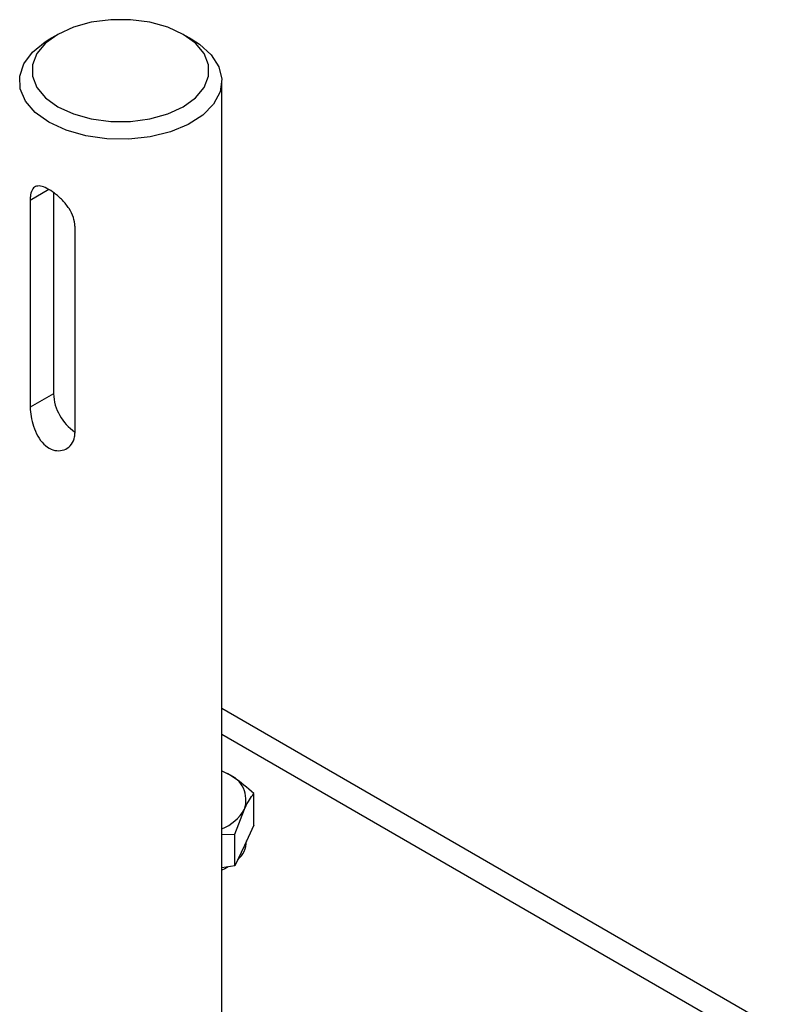
# Model space of a CAD drawing. Units: millimetres. Extents: x 8 to 201, y 4 to 288.
# Drawn here: x 161 to 173, y 142 to 158 of the extents above; entities that cross this region are included whole.
import ezdxf

# ---------------------------------------------------------------- set-up
doc = ezdxf.new("R2010")
doc.units = ezdxf.units.MM

msp = doc.modelspace()

# ---------------------------------------------------------------- linework, layer by layer
at = {"color": 7, "linetype": 'Continuous', "lineweight": 25}
for p, q in [((161.6285, 157.2732), (161.4871, 157.1915)), ((163.7502, 157.1915), (163.6087, 157.2732)), ((164.2186, 138.4281), (164.2186, 156.5385)), ((161.4848, 154.8224), (161.1904, 154.6524)), ((161.558, 154.7759), (161.558, 151.5985)), ((161.1904, 154.6524), (161.1904, 151.3863)), ((161.8975, 154.2442), (161.8975, 150.9781)), ((161.558, 151.5985), (161.1904, 151.3863)), ((186.0157, 134.0459), (164.2186, 146.6291)), ((164.2186, 146.2233), (185.4158, 133.9865)), ((164.2186, 145.6451), (164.3157, 145.5959)), ((164.3157, 145.5959), (164.2186, 145.6378)), ((164.7239, 144.7887), (164.7239, 145.2873)), ((164.4251, 144.6434), (164.5745, 145.0383)), ((164.7239, 144.7887), (164.5745, 144.4667)), ((164.2186, 144.6404), (164.4251, 144.6434)), ((164.4251, 144.1448), (164.4251, 144.6434)), ((164.5745, 144.4667), (164.4251, 144.1448)), ((164.6086, 144.5345), (164.6086, 144.5401)), ((164.4251, 144.1448), (164.2186, 144.1128))]:
    msp.add_line(p, q, dxfattribs=at)
at = {"color": 7, "linetype": 'Continuous', "lineweight": 25, "flags": 128}
for points in [[(161.6287, 156.1303), (161.8738, 156.0175), (162.1562, 155.939), (162.4619, 155.8987), (162.7754, 155.8987), (163.081, 155.939), (163.3635, 156.0175), (163.6086, 156.1303), (163.8041, 156.2718), (163.9401, 156.4349), (164.0098, 156.6113), (164.0098, 156.7923), (163.9401, 156.9687), (163.8041, 157.1318), (163.6086, 157.2733), (163.3635, 157.3861), (163.081, 157.4647), (162.7754, 157.5049), (162.4619, 157.5049), (162.1562, 157.4647), (161.8738, 157.3861), (161.6287, 157.2733), (161.4332, 157.1318), (161.2972, 156.9687), (161.2274, 156.7923), (161.2274, 156.6113), (161.2972, 156.4349), (161.4332, 156.2718), (161.6287, 156.1303)], [(161.4873, 155.8854), (161.2705, 156.0411), (161.1168, 156.22), (161.0333, 156.4138), (161.0239, 156.6135), (161.0891, 156.8096), (161.2258, 156.9931), (161.4277, 157.1553), (161.4871, 157.1915)], [(163.7502, 157.1915), (163.8657, 157.1172), (164.052, 156.9489), (164.1713, 156.7614), (164.2181, 156.5635), (164.19, 156.3644), (164.0884, 156.1735), (163.9181, 155.9997), (163.6871, 155.851), (163.4061, 155.7345), (163.0883, 155.6555), (162.7485, 155.6179), (162.4026, 155.6233), (162.0669, 155.6715), (161.7569, 155.7602), (161.4873, 155.8854)], [(164.3194, 144.1284), (164.2658, 144.0994), (164.2186, 144.077)]]:
    msp.add_lwpolyline(points, dxfattribs=at)
at = {"color": 7, "linetype": 'Continuous', "lineweight": 25}
for centre, radius, start, end in [((162.3293, 151.6347), 0.7722, 182.68775, 235.99723), ((164.16, 145.1848), 0.4396, 340.539, 69.25792), ((163.9706, 145.3765), 0.6922, 290.99956, 330.75245), ((164.2074, 144.5447), 0.4013, 310.82353, 358.53945)]:
    msp.add_arc(centre, radius, start, end, dxfattribs=at)
for points, knots in [([(161.8975, 154.2442), (161.8925, 154.2903), (161.8826, 154.3823), (161.8077, 154.5252), (161.7017, 154.6577), (161.5761, 154.7695), (161.4535, 154.8473), (161.3493, 154.884), (161.2689, 154.877), (161.2151, 154.8219), (161.1927, 154.7378), (161.1909, 154.6725), (161.1904, 154.6524)], [0, 0, 0, 0, 0.1037504, 0.2073747, 0.3142364, 0.423466, 0.5292965, 0.6315017, 0.7349946, 0.8427975, 0.9517493, 1, 1, 1, 1]), ([(161.1904, 151.3863), (161.1928, 151.3387), (161.1977, 151.2438), (161.238, 151.0809), (161.3048, 150.9258), (161.401, 150.797), (161.5178, 150.7159), (161.6407, 150.69), (161.7564, 150.7174), (161.849, 150.7948), (161.8928, 150.8914), (161.8964, 150.9577), (161.8975, 150.9781)], [0, 0, 0, 0, 0.1037504, 0.2073747, 0.3142364, 0.423466, 0.5292965, 0.6315017, 0.7349946, 0.8427975, 0.9517493, 1, 1, 1, 1]), ([(164.7239, 145.2873), (164.6205, 145.3768), (164.4859, 145.4934), (164.3477, 145.5766), (164.3157, 145.5959)], [0, 0, 0, 0, 0.7681507, 1, 1, 1, 1]), ([(164.5745, 145.0383), (164.5781, 145.0458), (164.6285, 145.1535), (164.678, 145.2228), (164.7239, 145.2873)], [0, 0, 0, 0, 0.0702006, 1, 1, 1, 1])]:
    msp.add_open_spline(points, degree=3, knots=knots, dxfattribs=at)

doc.saveas('drawing.dxf')
